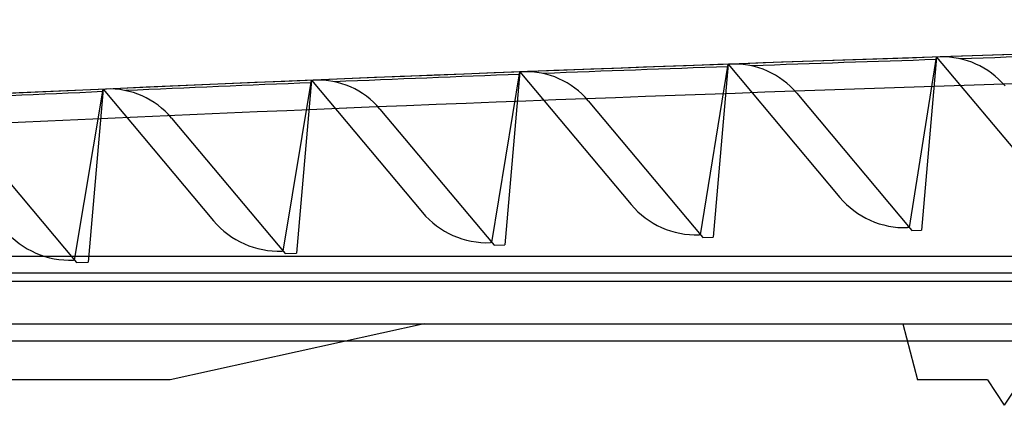
# Model space of a CAD drawing. Units: millimetres. Extents: x 38 to 306, y 175 to 303.
# Drawn here: x 114 to 172, y 280 to 303 of the extents above; entities that cross this region are included whole.
import ezdxf

# ---------------------------------------------------------------- set-up
doc = ezdxf.new("R2010")
doc.units = ezdxf.units.MM
doc.header["$LTSCALE"] = 31.194753
doc.layers.get('0').update_dxf_attribs({"linetype": 'CONTINUOUS'})

msp = doc.modelspace()

# ---------------------------------------------------------------- linework, layer by layer
at = {"color": 7, "linetype": 'Continuous'}
for p, q in [((166.664, 290.79), (168.265, 300.848)), ((168.265, 300.848), (167.373, 290.642)), ((168.265, 300.848), (174.884, 292.96)), ((142.015, 289.902), (143.665, 299.973)), ((143.665, 299.973), (142.773, 289.768)), ((143.665, 299.973), (150.236, 292.143)), ((154.339, 290.364), (155.965, 300.428)), ((155.965, 300.428), (155.073, 290.223)), ((155.965, 300.428), (162.56, 292.569)), ((129.691, 289.403), (131.365, 299.482)), ((131.365, 299.482), (130.473, 289.277)), ((131.365, 299.482), (137.911, 291.681)), ((117.367, 288.869), (119.065, 298.955)), ((119.065, 298.955), (118.173, 288.751)), ((119.065, 298.955), (125.587, 291.182)), ((147.706, 298.269), (154.475, 290.202)), ((160.007, 298.724), (166.803, 290.624)), ((135.406, 297.778), (142.147, 289.744)), ((123.105, 297.251), (129.819, 289.25)), ((110.805, 296.689), (117.491, 288.721)), ((154.475, 290.202), (155.073, 290.223)), ((166.803, 290.624), (167.373, 290.642)), ((142.147, 289.744), (142.773, 289.768)), ((49.027, 289.1), (295.504, 289.1)), ((129.819, 289.25), (130.473, 289.277)), ((117.491, 288.721), (118.173, 288.751)), ((304.659, 288.1), (39.878, 288.1)), ((280.159, 287.6), (62.019, 287.6)), ((38.272, 285.1), (306.265, 285.1)), ((138.016, 285.1), (123.015, 281.8)), ((166.265, 285.1), (167.15, 281.8)), ((42.263, 284.1), (299.238, 284.1)), ((123.015, 281.8), (96.265, 281.8)), ((171.265, 281.8), (167.15, 281.8)), ((171.265, 281.8), (172.265, 280.3)), ((173.265, 281.8), (172.265, 280.3))]:
    msp.add_line(p, q, dxfattribs=at)
for centre, radius, start, end in [((306.265, -3926.091), 4229.191, 90.265269, 93.51939), ((306.28, -3926.472), 4229.572, 90.3577, 93.420429), ((306.254, -3925.685), 4228.785, 90.357415, 93.420714), ((306.27, -3924.928), 4226.295, 90.357595, 93.420534), ((306.26, -3924.617), 4225.984, 90.357478, 93.420637), ((306.265, -3926.091), 4229.045, 91.870152, 92.018069), ((168.63, 296.057), 4.8, 40, 91.86709), ((306.265, -3926.091), 4229.045, 91.703429, 91.85114), ((144.029, 295.183), 4.8, 40, 92.20097), ((306.265, -3926.091), 4229.045, 92.036892, 92.185015), ((156.33, 295.638), 4.8, 40, 92.03402), ((131.729, 294.693), 4.8, 40, 92.36793), ((306.265, -3926.091), 4229.045, 92.203649, 92.351979), ((306.265, -3926.091), 4229.045, 92.537219, 92.685968), ((119.428, 294.166), 4.8, 40, 92.53491), ((306.265, -3926.091), 4229.045, 92.370424, 92.518963), ((166.39, 295.783), 5, 220, 271.89758), ((154.066, 295.357), 5, 220, 272.06484), ((141.742, 294.895), 5, 220, 272.23212), ((117.094, 293.862), 5, 220, 272.56673), ((129.417, 294.396), 5, 220, 272.39942), ((306.265, -3926.091), 4219.191, 91.896106, 91.897579), ((306.265, -3926.091), 4219.191, 92.063571, 92.064843), ((306.265, -3926.091), 4219.191, 92.231052, 92.232122), ((306.265, -3926.091), 4219.191, 92.398549, 92.399419), ((306.265, -3926.091), 4219.191, 92.566064, 92.566734)]:
    msp.add_arc(centre, radius, start, end, dxfattribs=at)

doc.saveas('drawing.dxf')
